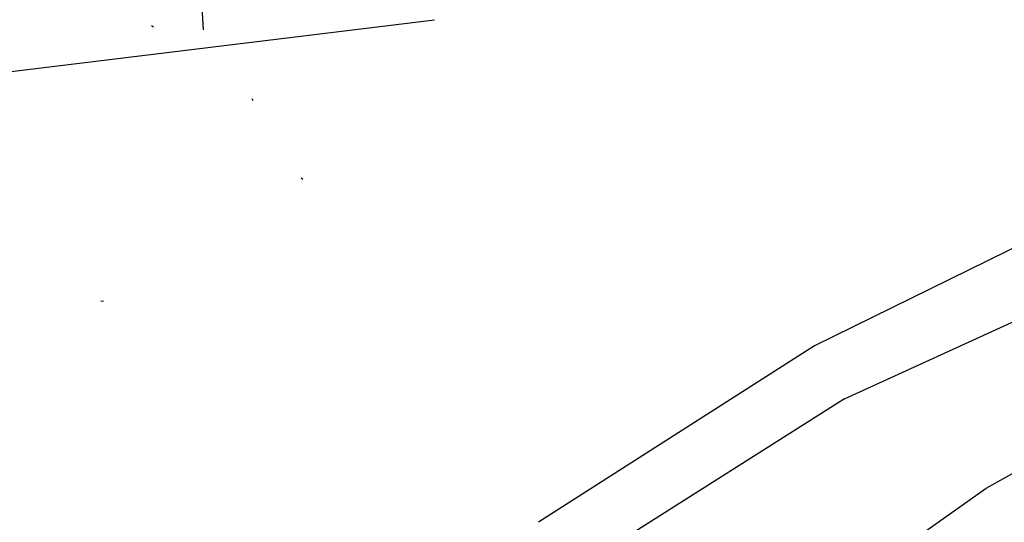
# Model space of a CAD drawing. Units: millimetres. Extents: x 977 to 8610, y -1577 to 1776.
# Drawn here: x 2233 to 2319, y 937 to 981 of the extents above; entities that cross this region are included whole.
import ezdxf

# ---------------------------------------------------------------- set-up
doc = ezdxf.new("R2010")
doc.units = ezdxf.units.MM
doc.layers.add('TFR-TRI', color=7, linetype='CONTINUOUS', true_color=0xffffff)

msp = doc.modelspace()

# ---------------------------------------------------------------- linework, layer by layer
at = {"layer": 'TFR-TRI', "color": 18, "linetype": 'CONTINUOUS'}
for p, q in [((2248.771973, 980.129499), (2248.664795, 982.118512)), ((2226.194092, 975.781354), (2269.039185, 981.016462)), ((2226.194092, 975.781354), (2269.039185, 981.016462)), ((2244.385498, 980.366315), (2244.205689, 980.494245)), ((2244.385498, 980.366315), (2244.205689, 980.494245)), ((2305.005249, 947.74693), (2373.39917, 979.019879)), ((2305.005249, 947.74693), (2373.39917, 979.019879)), ((2253.128052, 973.893659), (2253.04773, 974.063337)), ((2339.158203, 970.49986), (2302.400635, 952.390485)), ((2339.158203, 970.49986), (2302.400635, 952.390485)), ((2257.478516, 966.977399), (2257.351929, 967.113141)), ((2257.478516, 966.977399), (2257.351929, 967.113141)), ((2317.454346, 939.895612), (2366.094605, 967.15196)), ((2239.98169, 956.285993), (2239.772217, 956.317975)), ((2302.400635, 952.390485), (2278.179077, 936.89195)), ((2302.400635, 952.390485), (2278.179077, 936.89195)), ((2305.005249, 947.74693), (2280.985352, 932.514508)), ((2305.005249, 947.74693), (2280.985352, 932.514508)), ((2295.520996, 924.39903), (2317.454346, 939.895612))]:
    msp.add_line(p, q, dxfattribs=at)

doc.saveas('drawing.dxf')
